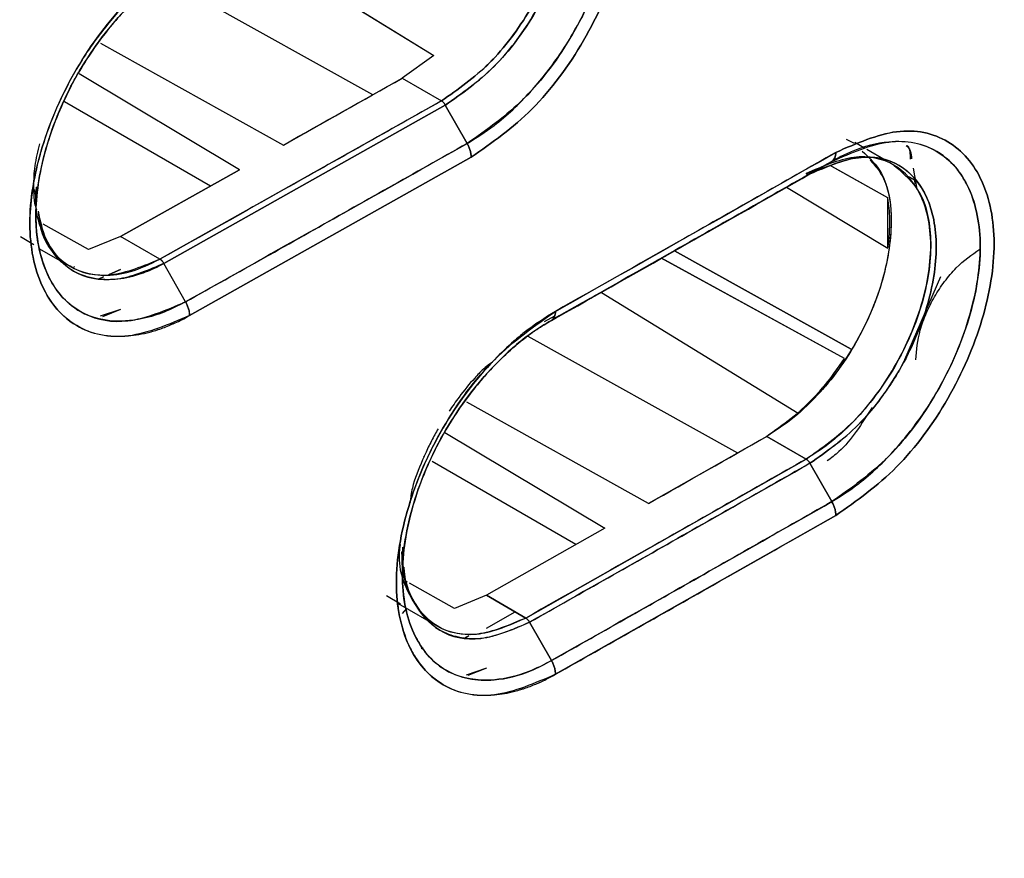
# Model space of a CAD drawing. Units: millimetres. Extents: x -2656 to -2091, y -5760 to -5361.
# Drawn here: x -2541 to -2540, y -5438 to -5437 of the extents above; entities that cross this region are included whole.
import ezdxf

# ---------------------------------------------------------------- set-up
doc = ezdxf.new("R2010")
doc.units = ezdxf.units.MM

msp = doc.modelspace()

# ---------------------------------------------------------------- linework, layer by layer
at = {"color": 7, "linetype": 'Continuous', "lineweight": 25}
for p, q in [((-2540.91928, -5437.01903), (-2540.67274, -5437.17026)), ((-2540.91924, -5437.01916), (-2540.67271, -5437.17038)), ((-2540.7507, -5437.22034), (-2541.0184, -5437.0712)), ((-2541.09698, -5437.15461), (-2540.86431, -5437.28432)), ((-2540.67274, -5437.17026), (-2540.71328, -5437.19927)), ((-2540.67271, -5437.17038), (-2540.71328, -5437.19927)), ((-2540.92022, -5437.31575), (-2541.12442, -5437.19367)), ((-2540.86431, -5437.28432), (-2540.71328, -5437.19927)), ((-2540.71328, -5437.19927), (-2540.66319, -5437.2282)), ((-2540.71328, -5437.19927), (-2540.66319, -5437.2282)), ((-2541.14308, -5437.22907), (-2540.95709, -5437.33644)), ((-2540.66319, -5437.2282), (-2541.02144, -5437.42959)), ((-2540.65827, -5437.23352), (-2541.01655, -5437.43493)), ((-2541.01655, -5437.43493), (-2540.65827, -5437.23352)), ((-2540.63051, -5437.28241), (-2540.65827, -5437.23352)), ((-2540.65827, -5437.23352), (-2540.63051, -5437.28241)), ((-2540.14819, -5437.27692), (-2540.13774, -5437.28203)), ((-2540.12458, -5437.2885), (-2540.13725, -5437.28118)), ((-2540.09855, -5437.30352), (-2540.12189, -5437.29005)), ((-2540.62542, -5437.29988), (-2540.98376, -5437.50132)), ((-2540.98376, -5437.50132), (-2540.62542, -5437.29988)), ((-2540.19913, -5437.32071), (-2540.14758, -5437.3032)), ((-2540.19418, -5437.32121), (-2540.16631, -5437.30512)), ((-2540.16631, -5437.30512), (-2540.19418, -5437.32121)), ((-2540.17211, -5437.30847), (-2540.17216, -5437.30844)), ((-2540.17211, -5437.30847), (-2540.17216, -5437.30844)), ((-2540.09489, -5437.35174), (-2540.16865, -5437.31041)), ((-2540.16862, -5437.31042), (-2540.16865, -5437.31041)), ((-2540.0949, -5437.35174), (-2540.16619, -5437.31179)), ((-2540.08627, -5437.31061), (-2540.08683, -5437.31029)), ((-2540.06278, -5437.31373), (-2540.05818, -5437.3406)), ((-2540.92022, -5437.31575), (-2541.07154, -5437.40066)), ((-2541.07153, -5437.40066), (-2540.92022, -5437.31575)), ((-2540.19417, -5437.32123), (-2540.1943, -5437.32128)), ((-2540.06826, -5437.32471), (-2540.05831, -5437.33048)), ((-2540.05831, -5437.33048), (-2540.06826, -5437.32471)), ((-2541.17895, -5437.33807), (-2541.17931, -5437.36295)), ((-2540.22422, -5437.338), (-2540.09488, -5437.4157)), ((-2540.22398, -5437.33813), (-2540.09488, -5437.4157)), ((-2540.05997, -5437.33417), (-2540.061, -5437.32892)), ((-2541.1812, -5437.34112), (-2541.17918, -5437.35383)), ((-2540.09488, -5437.4157), (-2540.09489, -5437.35174)), ((-2541.17942, -5437.37066), (-2541.17943, -5437.37075)), ((-2541.11226, -5437.41733), (-2541.17024, -5437.38497)), ((-2541.11227, -5437.41735), (-2541.17023, -5437.385)), ((-2541.19896, -5437.40081), (-2541.18181, -5437.41078)), ((-2541.07154, -5437.40065), (-2541.11227, -5437.41735)), ((-2541.07154, -5437.40066), (-2541.11226, -5437.41733)), ((-2541.02144, -5437.42959), (-2541.07154, -5437.40065)), ((-2541.17475, -5437.41629), (-2541.13095, -5437.44157)), ((-2541.11229, -5437.41736), (-2541.11226, -5437.41733)), ((-2541.11226, -5437.41733), (-2541.11229, -5437.41736)), ((-2540.38343, -5437.42832), (-2540.38346, -5437.42831)), ((-2540.15001, -5437.55602), (-2540.38346, -5437.42831)), ((-2540.36698, -5437.41898), (-2540.36694, -5437.41899)), ((-2540.36694, -5437.41899), (-2540.36698, -5437.41898)), ((-2540.14174, -5437.5441), (-2540.3667, -5437.41913)), ((-2540.36669, -5437.41913), (-2540.14174, -5437.5441)), ((-2541.13021, -5437.43871), (-2541.13105, -5437.43971)), ((-2540.98887, -5437.48386), (-2541.01655, -5437.43493)), ((-2540.15004, -5437.55601), (-2540.38316, -5437.42847)), ((-2541.09343, -5437.4522), (-2541.09872, -5437.45451)), ((-2541.09871, -5437.45451), (-2541.09342, -5437.45221)), ((-2541.07153, -5437.44267), (-2541.0863, -5437.4491)), ((-2541.08629, -5437.4491), (-2541.07153, -5437.44267)), ((-2540.02796, -5437.45223), (-2540.07404, -5437.55782)), ((-2540.45931, -5437.47209), (-2540.20938, -5437.62539)), ((-2540.45931, -5437.47209), (-2540.20938, -5437.62539)), ((-2541.07153, -5437.49344), (-2541.0974, -5437.50206)), ((-2541.07153, -5437.49344), (-2541.09454, -5437.50275)), ((-2540.51911, -5437.50205), (-2540.53226, -5437.5095)), ((-2540.53526, -5437.51436), (-2540.52322, -5437.50741)), ((-2540.55318, -5437.52754), (-2540.28641, -5437.67616)), ((-2540.39954, -5437.7404), (-2540.63091, -5437.61141)), ((-2540.65907, -5437.6503), (-2540.4554, -5437.77206)), ((-2540.24923, -5437.65505), (-2540.39954, -5437.7404)), ((-2540.24923, -5437.65505), (-2540.19913, -5437.68398)), ((-2540.19913, -5437.68398), (-2540.24923, -5437.65505)), ((-2540.49203, -5437.79278), (-2540.67519, -5437.68705)), ((-2540.55593, -5437.88621), (-2540.19913, -5437.68398)), ((-2540.16631, -5437.7381), (-2540.19418, -5437.68929)), ((-2540.19418, -5437.68929), (-2540.16631, -5437.7381)), ((-2540.16119, -5437.75556), (-2540.51806, -5437.95783)), ((-2540.4554, -5437.77206), (-2540.60603, -5437.85728)), ((-2540.4554, -5437.77206), (-2540.60603, -5437.85728)), ((-2540.71263, -5437.79582), (-2540.71298, -5437.82854)), ((-2540.70654, -5437.84045), (-2540.7073, -5437.84003)), ((-2540.64644, -5437.87399), (-2540.70406, -5437.84183)), ((-2540.73306, -5437.85769), (-2540.71524, -5437.86805)), ((-2540.60603, -5437.85728), (-2540.64647, -5437.87414)), ((-2540.60603, -5437.85728), (-2540.64644, -5437.87399)), ((-2540.60603, -5437.85728), (-2540.55593, -5437.88621)), ((-2540.55593, -5437.88621), (-2540.60603, -5437.85728)), ((-2540.7184, -5437.86761), (-2540.66524, -5437.8983)), ((-2540.71276, -5437.88057), (-2540.70729, -5437.87402)), ((-2540.60602, -5437.89918), (-2540.56938, -5437.87844)), ((-2540.55101, -5437.89153), (-2540.5232, -5437.94039)), ((-2540.5232, -5437.94039), (-2540.55101, -5437.89153)), ((-2540.62837, -5437.90901), (-2540.63268, -5437.9109)), ((-2540.63267, -5437.9109), (-2540.62836, -5437.90901)), ((-2540.68639, -5437.92452), (-2540.68889, -5437.92496)), ((-2540.68889, -5437.92496), (-2540.68638, -5437.92452)), ((-2540.60602, -5437.95018), (-2540.6319, -5437.9589)), ((-2540.60602, -5437.95018), (-2540.62942, -5437.95952))]:
    msp.add_line(p, q, dxfattribs=at)
for centre, radius, start, end in [((-2615.26497, -5304.99831), 151.77301, 299.3543889, 299.4198242), ((-2614.88604, -5305.87195), 151.18029, 299.4665734, 299.6220464), ((-2614.81009, -5306.52125), 150.84891, 299.5563074, 299.6219613)]:
    msp.add_arc(centre, radius, start, end, dxfattribs=at)
for points, knots in [([(-2550.48054, -5447.11056), (-2550.22976, -5446.99208), (-2549.59013, -5446.68986), (-2548.57254, -5446.19622), (-2547.42657, -5445.63061), (-2546.29074, -5445.05802), (-2545.16469, -5444.47887), (-2544.04867, -5443.89312), (-2542.94276, -5443.30085), (-2541.84709, -5442.70212), (-2540.76178, -5442.09698), (-2539.68695, -5441.4855), (-2538.6227, -5440.86774), (-2537.56916, -5440.24376), (-2536.52643, -5439.61361), (-2535.49462, -5438.97738), (-2534.47385, -5438.33511), (-2533.46419, -5437.68688), (-2532.46588, -5437.0327), (-2531.47857, -5436.37285), (-2530.50398, -5435.70663), (-2529.83019, -5435.24031), (-2529.48471, -5434.9945), (-2529.4565, -5434.97443)], [0, 0, 0, 0, 0.0326484, 0.0832738, 0.1339057, 0.184544, 0.2351883, 0.2858386, 0.3364946, 0.3871563, 0.4378233, 0.4884957, 0.5391733, 0.5898559, 0.6405436, 0.6912361, 0.7419334, 0.7926355, 0.8433423, 0.8940538, 0.9447699, 0.9954906, 1, 1, 1, 1]), ([(-2535.29305, -5435.89776), (-2535.74303, -5436.21285), (-2536.64271, -5436.84284), (-2538.01856, -5437.7255), (-2539.41211, -5438.56178), (-2540.82495, -5439.3456), (-2542.25437, -5440.08239), (-2543.22102, -5440.52981), (-2543.7045, -5440.75359)], [0, 0, 0, 0, 0.1667361, 0.3333679, 0.499996, 0.6666236, 0.8332581, 1, 1, 1, 1]), ([(-2536.61226, -5436.67305), (-2537.08409, -5436.98292), (-2538.02729, -5437.60235), (-2539.46916, -5438.46287), (-2540.92811, -5439.27696), (-2541.91669, -5439.77271), (-2542.41123, -5440.02071)], [0, 0, 0, 0, 0.2501232, 0.500002, 0.7498765, 1, 1, 1, 1]), ([(-2542.33013, -5439.81535), (-2541.87605, -5439.57477), (-2540.9679, -5439.09362), (-2539.60449, -5438.32271), (-2538.24109, -5437.51946), (-2537.33293, -5436.95209), (-2536.87885, -5436.6684)], [0, 0, 0, 0, 0.2499991, 0.5, 0.7499991, 1, 1, 1, 1]), ([(-2540.62542, -5437.29988), (-2540.59887, -5437.28136), (-2540.54591, -5437.24442), (-2540.47843, -5437.153), (-2540.4342, -5437.05131), (-2540.41773, -5436.95143), (-2540.43426, -5436.87029), (-2540.47856, -5436.81888), (-2540.54597, -5436.80378), (-2540.59888, -5436.82658), (-2540.62542, -5436.83802)], [0, 0, 0, 0, 0.1254944, 0.2502982, 0.3753308, 0.5002762, 0.6250845, 0.7499103, 0.8745758, 1, 1, 1, 1]), ([(-2540.62542, -5436.83802), (-2540.59888, -5436.82658), (-2540.54597, -5436.80378), (-2540.47856, -5436.81888), (-2540.43426, -5436.87029), (-2540.41772, -5436.95143), (-2540.4342, -5437.05131), (-2540.47843, -5437.15301), (-2540.54591, -5437.24443), (-2540.59887, -5437.28136), (-2540.62542, -5437.29988)], [0, 0, 0, 0, 0.1254195, 0.2500853, 0.374912, 0.499724, 0.6246734, 0.7497069, 0.8745104, 1, 1, 1, 1]), ([(-2540.63051, -5436.84942), (-2540.60566, -5436.83872), (-2540.55604, -5436.81736), (-2540.49278, -5436.83144), (-2540.45119, -5436.87965), (-2540.4357, -5436.95576), (-2540.45114, -5437.04942), (-2540.49266, -5437.14479), (-2540.55597, -5437.23047), (-2540.60564, -5437.26507), (-2540.63051, -5437.28241)], [0, 0, 0, 0, 0.1252705, 0.2500422, 0.374892, 0.4997085, 0.62468, 0.7497488, 0.8746305, 1, 1, 1, 1]), ([(-2540.63051, -5437.28241), (-2540.61898, -5437.2752), (-2540.59125, -5437.2579), (-2540.55773, -5437.22604), (-2540.52423, -5437.18664), (-2540.48765, -5437.13325), (-2540.45771, -5437.06456), (-2540.44328, -5437.00196), (-2540.43846, -5436.94228), (-2540.44795, -5436.89588), (-2540.4699, -5436.8578), (-2540.50011, -5436.82962), (-2540.54904, -5436.82054), (-2540.59728, -5436.83213), (-2540.62215, -5436.84507), (-2540.63051, -5436.84942)], [0, 0, 0, 0, 0.0582619, 0.1399852, 0.1758291, 0.2503006, 0.3727033, 0.4429257, 0.5006149, 0.6250691, 0.6692618, 0.750095, 0.874456, 0.9577799, 1, 1, 1, 1]), ([(-2540.66319, -5437.2282), (-2540.6423, -5437.21361), (-2540.60067, -5437.18454), (-2540.5478, -5437.11377), (-2540.51867, -5437.04772), (-2540.50605, -5436.99527), (-2540.50251, -5436.95644), (-2540.506, -5436.92154), (-2540.51862, -5436.88319), (-2540.54788, -5436.85017), (-2540.59028, -5436.83968), (-2540.61936, -5436.84831), (-2540.62822, -5436.85094)], [0, 0, 0, 0, 0.1347599, 0.2685999, 0.3990359, 0.4674652, 0.5376073, 0.6082341, 0.6768858, 0.807193, 0.9412193, 1, 1, 1, 1]), ([(-2540.65827, -5436.86545), (-2540.63711, -5436.85637), (-2540.59493, -5436.83827), (-2540.55563, -5436.84724), (-2540.52709, -5436.8661), (-2540.51027, -5436.88799), (-2540.50004, -5436.92024), (-2540.49709, -5436.94252), (-2540.49667, -5436.95457), (-2540.49667, -5436.96093), (-2540.49679, -5436.96764), (-2540.49831, -5436.99219), (-2540.50718, -5437.03617), (-2540.52513, -5437.08088), (-2540.53866, -5437.10622), (-2540.54238, -5437.11273), (-2540.54339, -5437.11448), (-2540.5437, -5437.115), (-2540.5586, -5437.14042), (-2540.59488, -5437.18937), (-2540.6371, -5437.21878), (-2540.65827, -5437.23352)], [0, 0, 0, 0, 0.1251161, 0.2494485, 0.2712546, 0.3745695, 0.4373732, 0.477257, 0.5000475, 0.5013186, 0.5103726, 0.534676, 0.6250831, 0.717367, 0.7411929, 0.7475073, 0.7492653, 0.7497945, 0.7500906, 0.8746903, 1, 1, 1, 1]), ([(-2540.65826, -5437.23352), (-2540.63702, -5437.2187), (-2540.59612, -5437.19014), (-2540.55044, -5437.12976), (-2540.5236, -5437.07785), (-2540.50325, -5437.02246), (-2540.49223, -5436.95643), (-2540.50551, -5436.89129), (-2540.54083, -5436.85034), (-2540.5949, -5436.83833), (-2540.6371, -5436.8564), (-2540.65826, -5436.86547)], [0, 0, 0, 0, 0.12581254, 0.24234157, 0.31489817, 0.37431543, 0.50031865, 0.62529021, 0.75022743, 0.87472293, 1, 1, 1, 1]), ([(-2540.56378, -5436.85212), (-2540.55917, -5436.85278), (-2540.53681, -5436.85601), (-2540.51264, -5436.89195), (-2540.49936, -5436.95439), (-2540.51208, -5437.03334), (-2540.54741, -5437.11302), (-2540.60056, -5437.18476), (-2540.64226, -5437.21367), (-2540.66319, -5437.22818)], [0, 0, 0, 0, 0.0414591, 0.2013812, 0.3613257, 0.5209867, 0.6805207, 0.8397178, 1, 1, 1, 1]), ([(-2540.98376, -5437.50132), (-2541.0104, -5437.51269), (-2541.0635, -5437.53536), (-2541.13135, -5437.52022), (-2541.17595, -5437.46864), (-2541.1926, -5437.3874), (-2541.17603, -5437.28756), (-2541.1315, -5437.18597), (-2541.06357, -5437.09483), (-2541.01042, -5437.05796), (-2540.98377, -5437.03947)], [0, 0, 0, 0, 0.1254481, 0.2500827, 0.3748768, 0.499706, 0.6246785, 0.7496871, 0.8744707, 1, 1, 1, 1]), ([(-2540.98377, -5437.03947), (-2540.99715, -5437.04776), (-2541.01219, -5437.05707), (-2541.03824, -5437.07811), (-2541.06368, -5437.10154), (-2541.0917, -5437.13421), (-2541.1104, -5437.16036), (-2541.11981, -5437.17484), (-2541.12448, -5437.18245), (-2541.1268, -5437.18635), (-2541.12738, -5437.18734), (-2541.12753, -5437.18759), (-2541.12757, -5437.18765), (-2541.12758, -5437.18767), (-2541.12758, -5437.18768), (-2541.12759, -5437.18768), (-2541.12761, -5437.18772), (-2541.12769, -5437.18786), (-2541.12799, -5437.18837), (-2541.14654, -5437.22009), (-2541.16402, -5437.26041), (-2541.18247, -5437.32654), (-2541.19168, -5437.3921), (-2541.17942, -5437.45136), (-2541.1558, -5437.49205), (-2541.12338, -5437.5222), (-2541.07783, -5437.53085), (-2541.04126, -5437.52437), (-2541.02868, -5437.52074), (-2541.02505, -5437.51958), (-2541.0188, -5437.51752), (-2541.01206, -5437.51498), (-2541.00549, -5437.51213), (-2541.00409, -5437.51153), (-2541.00384, -5437.51142), (-2541.00373, -5437.51137), (-2541.0037, -5437.51136), (-2541.0037, -5437.51136), (-2541.0037, -5437.51136), (-2541.0037, -5437.51136), (-2541.00371, -5437.51137), (-2541.00374, -5437.51139), (-2541.00382, -5437.51142), (-2541.0039, -5437.51146), (-2541.00396, -5437.51149), (-2541.00397, -5437.5115), (-2541.00397, -5437.5115), (-2541.00397, -5437.5115), (-2541.00396, -5437.5115), (-2541.00394, -5437.51149), (-2541.00386, -5437.51145), (-2541.00323, -5437.5112), (-2540.99984, -5437.50961), (-2540.99322, -5437.50649), (-2540.98712, -5437.50315), (-2540.98376, -5437.50132)], [0, 0, 0, 0, 0.0629494, 0.0707646, 0.1256826, 0.1882032, 0.2194413, 0.2350577, 0.2467336, 0.2496712, 0.2504152, 0.2506059, 0.250656, 0.2506697, 0.2506738, 0.2506759, 0.2506918, 0.2508277, 0.2512151, 0.2526968, 0.3752395, 0.3971895, 0.5000688, 0.6244149, 0.6691609, 0.7492657, 0.873418, 0.9186342, 0.9308394, 0.9343461, 0.9361262, 0.9609443, 0.966537, 0.967225, 0.9676288, 0.9677242, 0.9677452, 0.9677477, 0.9677492, 0.9677504, 0.9677556, 0.9677975, 0.9679157, 0.9681237, 0.9681682, 0.9681731, 0.9681756, 0.9681764, 0.9681791, 0.9681917, 0.9682892, 0.968558, 0.9712233, 0.9842033, 1, 1, 1, 1]), ([(-2540.98888, -5437.05087), (-2540.98962, -5437.05129), (-2540.99701, -5437.05545), (-2541.0234, -5437.07222), (-2541.06218, -5437.10613), (-2541.10553, -5437.15878), (-2541.14222, -5437.21963), (-2541.17145, -5437.29548), (-2541.18169, -5437.36315), (-2541.17691, -5437.41518), (-2541.166, -5437.44926), (-2541.14674, -5437.47959), (-2541.11491, -5437.50434), (-2541.06096, -5437.5145), (-2541.01403, -5437.49455), (-2540.98887, -5437.48386)], [0, 0, 0, 0, 0.0037554, 0.0371889, 0.1330043, 0.2029421, 0.2873793, 0.3866687, 0.500355, 0.5600207, 0.628882, 0.6852346, 0.7649276, 0.8739621, 1, 1, 1, 1]), ([(-2540.98886, -5437.48385), (-2540.98888, -5437.48386), (-2540.98914, -5437.48401), (-2540.99005, -5437.4845), (-2540.99339, -5437.4863), (-2541.00576, -5437.4927), (-2541.03292, -5437.50407), (-2541.07724, -5437.51181), (-2541.129, -5437.49983), (-2541.16224, -5437.46097), (-2541.17557, -5437.41909), (-2541.17899, -5437.39293), (-2541.18036, -5437.35147), (-2541.17169, -5437.29874), (-2541.15037, -5437.24129), (-2541.1353, -5437.21022), (-2541.11003, -5437.16511), (-2541.0781, -5437.12331), (-2541.04293, -5437.08977), (-2541.02872, -5437.07791), (-2541.01795, -5437.06966), (-2541.00549, -5437.06082), (-2540.99512, -5437.05463), (-2540.98886, -5437.0509)], [0, 0, 0, 0, 0.0001323, 0.0012892, 0.0045859, 0.0169664, 0.0635749, 0.1419034, 0.2501645, 0.374607, 0.4372059, 0.4776163, 0.4997541, 0.6243689, 0.6870782, 0.7272641, 0.7496886, 0.8741543, 0.913462, 0.9369805, 0.9476622, 0.9684618, 1, 1, 1, 1]), ([(-2540.66319, -5437.2282), (-2540.72999, -5437.26584), (-2540.84928, -5437.33304), (-2540.96884, -5437.40009), (-2541.02144, -5437.42959)], [0, 0, 0, 0, 0.56, 1, 1, 1, 1]), ([(-2540.66319, -5437.22818), (-2540.66273, -5437.22848), (-2540.66182, -5437.22908), (-2540.6605, -5437.23036), (-2540.65928, -5437.23184), (-2540.6586, -5437.23296), (-2540.65826, -5437.23352)], [0, 0, 0, 0, 0.2475953, 0.5000459, 0.7524726, 1, 1, 1, 1]), ([(-2540.65827, -5437.23352), (-2540.6586, -5437.23297), (-2540.65928, -5437.23185), (-2540.66051, -5437.23037), (-2540.66182, -5437.2291), (-2540.66274, -5437.2285), (-2540.66319, -5437.2282)], [0, 0, 0, 0, 0.2475749, 0.5, 0.7524251, 1, 1, 1, 1]), ([(-2540.16119, -5437.2937), (-2540.13476, -5437.2822), (-2540.08206, -5437.25926), (-2540.01492, -5437.27419), (-2539.9708, -5437.32551), (-2539.95433, -5437.40661), (-2539.97073, -5437.50654), (-2540.01479, -5437.60834), (-2540.082, -5437.69992), (-2540.13474, -5437.73698), (-2540.16119, -5437.75556)], [0, 0, 0, 0, 0.1254201, 0.2500865, 0.374912, 0.4997261, 0.6246796, 0.7497119, 0.8745111, 1, 1, 1, 1]), ([(-2540.16119, -5437.75556), (-2540.13474, -5437.73698), (-2540.082, -5437.69992), (-2540.01479, -5437.60834), (-2539.97073, -5437.50654), (-2539.95433, -5437.40661), (-2539.97079, -5437.32551), (-2540.01492, -5437.2742), (-2540.08206, -5437.25926), (-2540.13476, -5437.2822), (-2540.16119, -5437.2937)], [0, 0, 0, 0, 0.1254939, 0.2502935, 0.3753249, 0.5002746, 0.6250849, 0.7499096, 0.8745754, 1, 1, 1, 1]), ([(-2540.16631, -5437.30512), (-2540.14155, -5437.29435), (-2540.09214, -5437.27287), (-2540.02916, -5437.28681), (-2539.98774, -5437.33491), (-2539.97232, -5437.41099), (-2539.98769, -5437.50467), (-2540.02903, -5437.60015), (-2540.09208, -5437.68597), (-2540.14153, -5437.7207), (-2540.16631, -5437.7381)], [0, 0, 0, 0, 0.1252769, 0.2500523, 0.3748969, 0.4997095, 0.6246807, 0.7497452, 0.8746221, 1, 1, 1, 1]), ([(-2541.17826, -5437.36673), (-2541.17916, -5437.36396), (-2541.18145, -5437.35691), (-2541.18168, -5437.3468), (-2541.18189, -5437.33976), (-2541.1819, -5437.33762), (-2541.18192, -5437.32858), (-2541.18128, -5437.31089), (-2541.1766, -5437.29214), (-2541.17424, -5437.28266)], [0, 0, 0, 0, 0.1228369, 0.3125335, 0.3651718, 0.3809483, 0.3896984, 0.6913892, 1, 1, 1, 1]), ([(-2540.98887, -5437.48386), (-2540.9219, -5437.4463), (-2540.80232, -5437.37923), (-2540.68301, -5437.31199), (-2540.63051, -5437.28241)], [0, 0, 0, 0, 0.56, 1, 1, 1, 1]), ([(-2540.63051, -5437.28241), (-2540.69733, -5437.32006), (-2540.81665, -5437.38729), (-2540.93625, -5437.45435), (-2540.98887, -5437.48386)], [0, 0, 0, 0, 0.5600032, 1, 1, 1, 1]), ([(-2540.63051, -5437.28241), (-2540.62976, -5437.28384), (-2540.62823, -5437.28674), (-2540.62664, -5437.29128), (-2540.6256, -5437.29576), (-2540.62548, -5437.29851), (-2540.62542, -5437.29988)], [0, 0, 0, 0, 0.2475751, 0.5000003, 0.7524253, 1, 1, 1, 1]), ([(-2540.62542, -5437.29988), (-2540.62548, -5437.29851), (-2540.6256, -5437.29576), (-2540.62664, -5437.29128), (-2540.62824, -5437.28674), (-2540.62976, -5437.28384), (-2540.63051, -5437.28241)], [0, 0, 0, 0, 0.2475749, 0.5000001, 0.7524252, 1, 1, 1, 1]), ([(-2540.16631, -5437.7381), (-2540.1548, -5437.73086), (-2540.12693, -5437.71332), (-2540.09324, -5437.68097), (-2540.05998, -5437.64137), (-2540.02384, -5437.58812), (-2539.99421, -5437.51976), (-2539.97987, -5437.45715), (-2539.97508, -5437.39749), (-2539.98453, -5437.35108), (-2540.0064, -5437.31307), (-2540.0365, -5437.28504), (-2540.08523, -5437.2758), (-2540.13027, -5437.28743), (-2540.15495, -5437.2988), (-2540.16321, -5437.30339), (-2540.16631, -5437.30512)], [0, 0, 0, 0, 0.0583668, 0.1412769, 0.1775258, 0.2503514, 0.3727795, 0.443059, 0.500602, 0.6250556, 0.6695345, 0.7500795, 0.8744384, 0.9581002, 0.9842949, 1, 1, 1, 1]), ([(-2540.07174, -5437.28488), (-2540.06972, -5437.2869), (-2540.06567, -5437.29092), (-2540.06506, -5437.29839), (-2540.06476, -5437.30213)], [0, 0, 0, 0, 0.5003614, 1, 1, 1, 1]), ([(-2540.06617, -5437.30247), (-2540.06633, -5437.29593), (-2540.06649, -5437.28907), (-2540.06973, -5437.28542), (-2540.06987, -5437.28525)], [0, 0, 0, 0, 0.953969, 1, 1, 1, 1]), ([(-2540.16119, -5437.2937), (-2540.22773, -5437.33151), (-2540.34656, -5437.39901), (-2540.46567, -5437.46636), (-2540.51808, -5437.49599)], [0, 0, 0, 0, 0.56, 1, 1, 1, 1]), ([(-2540.12784, -5437.29207), (-2540.11869, -5437.30056), (-2540.09691, -5437.32076), (-2540.08697, -5437.38125), (-2540.09931, -5437.45908), (-2540.13411, -5437.53932), (-2540.18697, -5437.61119), (-2540.22843, -5437.6404), (-2540.24923, -5437.65505)], [0, 0, 0, 0, 0.1265248, 0.3010624, 0.4756849, 0.6502957, 0.824604, 1, 1, 1, 1]), ([(-2540.19913, -5437.68398), (-2540.17842, -5437.66939), (-2540.13698, -5437.64019), (-2540.08484, -5437.56988), (-2540.05584, -5437.50428), (-2540.04292, -5437.4516), (-2540.0392, -5437.41138), (-2540.04301, -5437.37548), (-2540.05598, -5437.33768), (-2540.08494, -5437.30517), (-2540.13701, -5437.29384), (-2540.17843, -5437.31174), (-2540.19913, -5437.32069)], [0, 0, 0, 0, 0.1248354, 0.2497408, 0.3675276, 0.4321796, 0.5002988, 0.5685207, 0.6331362, 0.7503495, 0.8751805, 1, 1, 1, 1]), ([(-2540.19418, -5437.32121), (-2540.17314, -5437.31208), (-2540.13119, -5437.29387), (-2540.09201, -5437.30274), (-2540.06365, -5437.32152), (-2540.04145, -5437.35039), (-2540.02908, -5437.41129), (-2540.04204, -5437.49063), (-2540.0656, -5437.54537), (-2540.08068, -5437.57123), (-2540.08175, -5437.57305), (-2540.08567, -5437.57961), (-2540.10114, -5437.6038), (-2540.13645, -5437.64883), (-2540.17308, -5437.6745), (-2540.19418, -5437.68929)], [0, 0, 0, 0, 0.1252479, 0.2496501, 0.2721989, 0.3746587, 0.4994134, 0.6243317, 0.7492925, 0.7495995, 0.7519195, 0.7582776, 0.7821812, 0.8745437, 1, 1, 1, 1]), ([(-2540.19417, -5437.68928), (-2540.1731, -5437.67444), (-2540.13106, -5437.64483), (-2540.0772, -5437.57202), (-2540.04207, -5437.49078), (-2540.02908, -5437.41127), (-2540.04222, -5437.34647), (-2540.07743, -5437.30577), (-2540.13116, -5437.29394), (-2540.17312, -5437.31211), (-2540.19417, -5437.32123)], [0, 0, 0, 0, 0.12555823, 0.2504367, 0.3755032, 0.50052781, 0.62538843, 0.75014481, 0.87465097, 1, 1, 1, 1]), ([(-2540.16631, -5437.30512), (-2540.16555, -5437.30457), (-2540.16402, -5437.30348), (-2540.16242, -5437.30083), (-2540.16138, -5437.29759), (-2540.16125, -5437.29499), (-2540.16119, -5437.2937)], [0, 0, 0, 0, 0.2475748, 0.5, 0.7524251, 1, 1, 1, 1]), ([(-2540.16119, -5437.2937), (-2540.16125, -5437.29499), (-2540.16138, -5437.29759), (-2540.16242, -5437.30083), (-2540.16402, -5437.30348), (-2540.16555, -5437.30457), (-2540.16631, -5437.30512)], [0, 0, 0, 0, 0.2475747, 0.4999998, 0.752425, 1, 1, 1, 1]), ([(-2540.16631, -5437.30512), (-2540.23286, -5437.34292), (-2540.3517, -5437.41043), (-2540.47081, -5437.47778), (-2540.52322, -5437.50741)], [0, 0, 0, 0, 0.56, 1, 1, 1, 1]), ([(-2540.52322, -5437.50741), (-2540.45652, -5437.46969), (-2540.33742, -5437.40234), (-2540.21859, -5437.33482), (-2540.16631, -5437.30512)], [0, 0, 0, 0, 0.560015, 1, 1, 1, 1]), ([(-2540.1177, -5437.30333), (-2540.11136, -5437.31054), (-2540.0948, -5437.3294), (-2540.08798, -5437.38185), (-2540.09767, -5437.45166), (-2540.12298, -5437.51547), (-2540.1535, -5437.56518), (-2540.18189, -5437.60065), (-2540.21429, -5437.63247), (-2540.23745, -5437.64744), (-2540.24923, -5437.65505)], [0, 0, 0, 0, 0.1005934, 0.2629996, 0.4255996, 0.6024164, 0.6963038, 0.7939108, 0.8951996, 1, 1, 1, 1]), ([(-2540.08713, -5437.31041), (-2540.07465, -5437.32092), (-2540.04887, -5437.34264), (-2540.03858, -5437.39688), (-2540.04223, -5437.44772), (-2540.05159, -5437.48895), (-2540.06729, -5437.53099), (-2540.0892, -5437.57296), (-2540.11537, -5437.61058), (-2540.13561, -5437.63317), (-2540.14646, -5437.64376), (-2540.15345, -5437.65047), (-2540.1707, -5437.66588), (-2540.18772, -5437.6767), (-2540.19913, -5437.68396)], [0, 0, 0, 0, 0.1574039, 0.3252628, 0.4135801, 0.5002825, 0.5864175, 0.6768256, 0.7706107, 0.8487971, 0.8563094, 0.863219, 0.9082639, 1, 1, 1, 1]), ([(-2540.52184, -5437.50695), (-2540.46489, -5437.47474), (-2540.35554, -5437.4129), (-2540.24645, -5437.35091), (-2540.19418, -5437.32121)], [0, 0, 0, 0, 0.5208701, 1, 1, 1, 1]), ([(-2540.19418, -5437.32121), (-2540.26071, -5437.35901), (-2540.36981, -5437.42099), (-2540.47917, -5437.48283), (-2540.52184, -5437.50696)], [0, 0, 0, 0, 0.6097989, 1, 1, 1, 1]), ([(-2540.19913, -5437.32069), (-2540.19868, -5437.32093), (-2540.19776, -5437.32141), (-2540.19644, -5437.3217), (-2540.1952, -5437.32168), (-2540.19452, -5437.32137), (-2540.19418, -5437.32121)], [0, 0, 0, 0, 0.2475749, 0.5, 0.7524251, 1, 1, 1, 1]), ([(-2540.19454, -5437.32137), (-2540.19476, -5437.32147), (-2540.19533, -5437.32172), (-2540.19643, -5437.32172), (-2540.19776, -5437.32143), (-2540.19868, -5437.32095), (-2540.19913, -5437.32071)], [0, 0, 0, 0, 0.176614, 0.4528296, 0.7290714, 1, 1, 1, 1]), ([(-2541.17846, -5437.33764), (-2541.17864, -5437.3387), (-2541.18317, -5437.36561), (-2541.16831, -5437.40736), (-2541.13509, -5437.45023), (-2541.08898, -5437.45847), (-2541.0513, -5437.45064), (-2541.03109, -5437.44249), (-2541.02078, -5437.43722), (-2541.01778, -5437.4356), (-2541.01686, -5437.4351), (-2541.01655, -5437.43493)], [0, 0, 0, 0, 0.0100932, 0.2572591, 0.5045366, 0.751697, 0.8759464, 0.9649084, 0.9892783, 0.9963688, 1, 1, 1, 1]), ([(-2540.09488, -5437.4157), (-2540.09357, -5437.40299), (-2540.09122, -5437.38028), (-2540.09376, -5437.36047), (-2540.09489, -5437.35174)], [0, 0, 0, 0, 0.5597951, 1, 1, 1, 1]), ([(-2541.17638, -5437.37141), (-2541.17561, -5437.37771), (-2541.17229, -5437.4048), (-2541.15162, -5437.42987), (-2541.12206, -5437.44699), (-2541.09286, -5437.45146), (-2541.05883, -5437.44733), (-2541.03413, -5437.43561), (-2541.02144, -5437.42959)], [0, 0, 0, 0, 0.08240067, 0.35389427, 0.50277508, 0.66015537, 0.82542637, 1, 1, 1, 1]), ([(-2541.01655, -5437.43493), (-2541.03563, -5437.44324), (-2541.06592, -5437.45643), (-2541.10424, -5437.45584), (-2541.13934, -5437.44408), (-2541.16633, -5437.41448), (-2541.17353, -5437.38109), (-2541.17621, -5437.3687)], [0, 0, 0, 0, 0.2499307, 0.3968354, 0.5575297, 0.835705, 1, 1, 1, 1]), ([(-2541.02144, -5437.42959), (-2541.04293, -5437.43858), (-2541.08554, -5437.45641), (-2541.1374, -5437.44304), (-2541.16566, -5437.41554), (-2541.17154, -5437.39152), (-2541.1727, -5437.3868)], [0, 0, 0, 0, 0.3181367, 0.6307163, 0.9274894, 1, 1, 1, 1]), ([(-2540.05946, -5437.55785), (-2540.05837, -5437.54539), (-2540.05668, -5437.52616), (-2540.04654, -5437.49839), (-2540.03602, -5437.47736), (-2540.02306, -5437.45772), (-2540.00408, -5437.43505), (-2539.98826, -5437.42397), (-2539.97802, -5437.4168)], [0, 0, 0, 0, 0.2394431, 0.3696472, 0.4999999, 0.6302041, 0.7605569, 1, 1, 1, 1]), ([(-2541.01655, -5437.43493), (-2541.01688, -5437.43437), (-2541.01756, -5437.43325), (-2541.01878, -5437.43177), (-2541.02009, -5437.4305), (-2541.02099, -5437.42989), (-2541.02144, -5437.42959)], [0, 0, 0, 0, 0.2475751, 0.5000003, 0.7524254, 1, 1, 1, 1]), ([(-2541.02144, -5437.42959), (-2541.02099, -5437.42989), (-2541.02009, -5437.4305), (-2541.01878, -5437.43177), (-2541.01756, -5437.43325), (-2541.01688, -5437.43437), (-2541.01655, -5437.43493)], [0, 0, 0, 0, 0.2475738, 0.4999971, 0.7524219, 1, 1, 1, 1]), ([(-2540.98887, -5437.48386), (-2540.98812, -5437.48529), (-2540.98659, -5437.48819), (-2540.985, -5437.49273), (-2540.98396, -5437.49721), (-2540.98383, -5437.49996), (-2540.98376, -5437.50132)], [0, 0, 0, 0, 0.24757449, 0.49999925, 0.7524244, 1, 1, 1, 1]), ([(-2540.98376, -5437.50132), (-2540.98382, -5437.49996), (-2540.98395, -5437.49721), (-2540.98499, -5437.49273), (-2540.98658, -5437.48819), (-2540.9881, -5437.48529), (-2540.98886, -5437.48385)], [0, 0, 0, 0, 0.247518, 0.499926, 0.7523723, 1, 1, 1, 1]), ([(-2540.51806, -5437.95783), (-2540.54459, -5437.96929), (-2540.59749, -5437.99215), (-2540.66503, -5437.97704), (-2540.70945, -5437.92558), (-2540.72606, -5437.8444), (-2540.70953, -5437.74451), (-2540.66518, -5437.64284), (-2540.59758, -5437.55144), (-2540.54463, -5437.51451), (-2540.51808, -5437.49599)], [0, 0, 0, 0, 0.1254166, 0.2500775, 0.3749033, 0.4997147, 0.6246632, 0.7496969, 0.874499, 1, 1, 1, 1]), ([(-2540.51808, -5437.49599), (-2540.5314, -5437.50431), (-2540.54924, -5437.51547), (-2540.57509, -5437.5372), (-2540.61254, -5437.57289), (-2540.65728, -5437.63197), (-2540.68954, -5437.69854), (-2540.71298, -5437.76578), (-2540.72614, -5437.84442), (-2540.71472, -5437.89941), (-2540.70162, -5437.9275), (-2540.69007, -5437.94811), (-2540.65878, -5437.97869), (-2540.61215, -5437.98757), (-2540.5761, -5437.98123), (-2540.56323, -5437.97756), (-2540.55433, -5437.97468), (-2540.54675, -5437.9718), (-2540.54028, -5437.969), (-2540.53862, -5437.96827), (-2540.53819, -5437.96808), (-2540.53807, -5437.96803), (-2540.53804, -5437.96802), (-2540.53802, -5437.96801), (-2540.53795, -5437.96799), (-2540.53772, -5437.96788), (-2540.53687, -5437.96751), (-2540.53361, -5437.96599), (-2540.5272, -5437.96288), (-2540.52139, -5437.95967), (-2540.51806, -5437.95783)], [0, 0, 0, 0, 0.06303238, 0.08441526, 0.12587315, 0.25036424, 0.3310086, 0.37562757, 0.50026471, 0.62476504, 0.62847493, 0.66009757, 0.74976221, 0.87411237, 0.91716045, 0.92993988, 0.93689993, 0.9603222, 0.96627704, 0.96781579, 0.96822523, 0.96833996, 0.96837484, 0.96839477, 0.96842883, 0.96870821, 0.96949496, 0.97249, 0.98418193, 1, 1, 1, 1]), ([(-2540.51808, -5437.49599), (-2540.51814, -5437.49727), (-2540.51828, -5437.49987), (-2540.51933, -5437.50312), (-2540.52093, -5437.50577), (-2540.52246, -5437.50687), (-2540.52322, -5437.50741)], [0, 0, 0, 0, 0.2475728, 0.4999986, 0.7524245, 1, 1, 1, 1]), ([(-2540.52321, -5437.50744), (-2540.52245, -5437.50689), (-2540.52092, -5437.50579), (-2540.51932, -5437.50313), (-2540.51827, -5437.49988), (-2540.51814, -5437.49728), (-2540.51808, -5437.49599)], [0, 0, 0, 0, 0.2476269, 0.5000732, 0.7524815, 1, 1, 1, 1]), ([(-2540.52322, -5437.50741), (-2540.53176, -5437.5126), (-2540.55491, -5437.52667), (-2540.59132, -5437.55846), (-2540.6281, -5437.60082), (-2540.65931, -5437.64756), (-2540.68321, -5437.69521), (-2540.70584, -5437.75839), (-2540.71793, -5437.83483), (-2540.70599, -5437.89388), (-2540.68388, -5437.93198), (-2540.65348, -5437.96018), (-2540.60475, -5437.96926), (-2540.55661, -5437.95775), (-2540.53176, -5437.94483), (-2540.5232, -5437.94039)], [0, 0, 0, 0, 0.0431442, 0.1168984, 0.1883763, 0.2508338, 0.3192414, 0.3804107, 0.5006422, 0.625087, 0.6699449, 0.7501114, 0.8744624, 0.9568007, 1, 1, 1, 1]), ([(-2540.52319, -5437.94038), (-2540.52359, -5437.94061), (-2540.52739, -5437.94273), (-2540.54057, -5437.94965), (-2540.56854, -5437.96125), (-2540.61215, -5437.96852), (-2540.66297, -5437.95634), (-2540.70281, -5437.90997), (-2540.71807, -5437.83394), (-2540.70286, -5437.74037), (-2540.66111, -5437.64469), (-2540.61164, -5437.57942), (-2540.578, -5437.54726), (-2540.56594, -5437.53703), (-2540.55977, -5437.53205), (-2540.55213, -5437.52617), (-2540.5397, -5437.51732), (-2540.52944, -5437.51117), (-2540.52321, -5437.50744)], [0, 0, 0, 0, 0.0020465, 0.0193064, 0.0666842, 0.1443714, 0.250535, 0.3751744, 0.4997786, 0.6245305, 0.7493703, 0.8739596, 0.9160791, 0.9291155, 0.9368463, 0.9479729, 0.9683807, 1, 1, 1, 1]), ([(-2540.59802, -5437.56059), (-2540.60317, -5437.56409), (-2540.60843, -5437.56765), (-2540.6139, -5437.57335), (-2540.61653, -5437.57611), (-2540.626, -5437.58641), (-2540.63916, -5437.60202), (-2540.64919, -5437.61687), (-2540.65325, -5437.62287)], [0, 0, 0, 0, 0.24478188, 0.24944862, 0.28490967, 0.38238286, 0.75028651, 1, 1, 1, 1]), ([(-2540.20938, -5437.62539), (-2540.19741, -5437.61389), (-2540.17602, -5437.59334), (-2540.15796, -5437.56743), (-2540.15001, -5437.55602)], [0, 0, 0, 0, 0.5597187, 1, 1, 1, 1]), ([(-2540.20938, -5437.62539), (-2540.19866, -5437.61522), (-2540.17722, -5437.59486), (-2540.15908, -5437.56897), (-2540.15001, -5437.55602)], [0, 0, 0, 0, 0.50005151, 1, 1, 1, 1]), ([(-2540.11515, -5437.61817), (-2540.12825, -5437.63905), (-2540.14526, -5437.66617), (-2540.16716, -5437.68258), (-2540.17219, -5437.68635)], [0, 0, 0, 0, 0.7703013, 1, 1, 1, 1]), ([(-2540.66743, -5437.64531), (-2540.67031, -5437.65046), (-2540.67614, -5437.66087), (-2540.68178, -5437.67271), (-2540.68477, -5437.6794), (-2540.68534, -5437.68068), (-2540.68541, -5437.68085), (-2540.68544, -5437.6809), (-2540.68544, -5437.68092), (-2540.68545, -5437.68092), (-2540.68545, -5437.68092), (-2540.68545, -5437.68092), (-2540.68545, -5437.68092), (-2540.68544, -5437.68091), (-2540.68543, -5437.68089), (-2540.68539, -5437.68079), (-2540.68534, -5437.68068), (-2540.6853, -5437.68059), (-2540.68529, -5437.68057), (-2540.68529, -5437.68056), (-2540.68529, -5437.68056), (-2540.68529, -5437.68056), (-2540.6853, -5437.68057), (-2540.68531, -5437.68061), (-2540.68544, -5437.68091), (-2540.6861, -5437.68238), (-2540.6918, -5437.69578), (-2540.70026, -5437.71564), (-2540.70243, -5437.7332), (-2540.70318, -5437.7393)], [0, 0, 0, 0, 0.1672956, 0.3384082, 0.373981, 0.3776676, 0.3787301, 0.3792726, 0.3793274, 0.3793429, 0.3793511, 0.3793562, 0.379367, 0.3794117, 0.3795977, 0.3799135, 0.382477, 0.3829787, 0.3830332, 0.3830498, 0.3830595, 0.3830644, 0.3830956, 0.3832428, 0.3843654, 0.392357, 0.4301497, 0.8021301, 1, 1, 1, 1]), ([(-2540.19913, -5437.68398), (-2540.26566, -5437.72177), (-2540.38446, -5437.78926), (-2540.50354, -5437.85659), (-2540.55593, -5437.88621)], [0, 0, 0, 0, 0.56, 1, 1, 1, 1]), ([(-2540.19418, -5437.68929), (-2540.26071, -5437.72708), (-2540.37952, -5437.79458), (-2540.49861, -5437.86191), (-2540.55101, -5437.89153)], [0, 0, 0, 0, 0.55999999, 1, 1, 1, 1]), ([(-2540.55101, -5437.89153), (-2540.48433, -5437.85382), (-2540.36525, -5437.78649), (-2540.24645, -5437.71899), (-2540.19418, -5437.68929)], [0, 0, 0, 0, 0.5600013, 1, 1, 1, 1]), ([(-2540.19913, -5437.68396), (-2540.19868, -5437.68426), (-2540.19776, -5437.68486), (-2540.19643, -5437.68613), (-2540.1952, -5437.68761), (-2540.19451, -5437.68873), (-2540.19417, -5437.68928)], [0, 0, 0, 0, 0.247596, 0.50004567, 0.75247153, 1, 1, 1, 1]), ([(-2540.19418, -5437.68929), (-2540.19452, -5437.68873), (-2540.1952, -5437.68762), (-2540.19644, -5437.68614), (-2540.19776, -5437.68488), (-2540.19868, -5437.68428), (-2540.19913, -5437.68398)], [0, 0, 0, 0, 0.2475595, 0.4999898, 0.7524201, 1, 1, 1, 1]), ([(-2540.5232, -5437.94039), (-2540.45651, -5437.90267), (-2540.33741, -5437.83532), (-2540.21859, -5437.76781), (-2540.16631, -5437.7381)], [0, 0, 0, 0, 0.56, 1, 1, 1, 1]), ([(-2540.16631, -5437.7381), (-2540.23285, -5437.77591), (-2540.35169, -5437.84342), (-2540.4708, -5437.91076), (-2540.5232, -5437.94039)], [0, 0, 0, 0, 0.5600032, 1, 1, 1, 1]), ([(-2540.16119, -5437.75556), (-2540.16125, -5437.7542), (-2540.16137, -5437.75145), (-2540.16242, -5437.74697), (-2540.16402, -5437.74243), (-2540.16555, -5437.73954), (-2540.16631, -5437.7381)], [0, 0, 0, 0, 0.2475646, 0.4999932, 0.7524218, 1, 1, 1, 1]), ([(-2540.16631, -5437.7381), (-2540.16555, -5437.73954), (-2540.16402, -5437.74243), (-2540.16242, -5437.74697), (-2540.16137, -5437.75145), (-2540.16125, -5437.7542), (-2540.16119, -5437.75556)], [0, 0, 0, 0, 0.247575, 0.5000002, 0.7524253, 1, 1, 1, 1]), ([(-2540.51806, -5437.95783), (-2540.45137, -5437.92012), (-2540.33228, -5437.85277), (-2540.21346, -5437.78526), (-2540.16119, -5437.75556)], [0, 0, 0, 0, 0.56, 1, 1, 1, 1]), ([(-2540.55593, -5437.88619), (-2540.57686, -5437.89517), (-2540.61859, -5437.91308), (-2540.67217, -5437.90108), (-2540.70534, -5437.86012), (-2540.71969, -5437.81907), (-2540.71538, -5437.79301), (-2540.71528, -5437.79243)], [0, 0, 0, 0, 0.2494966, 0.4973417, 0.7457416, 0.9943211, 1, 1, 1, 1]), ([(-2540.71228, -5437.79605), (-2540.7124, -5437.7968), (-2540.71676, -5437.82336), (-2540.70215, -5437.86475), (-2540.66876, -5437.90673), (-2540.61435, -5437.91847), (-2540.57216, -5437.90053), (-2540.551, -5437.89153)], [0, 0, 0, 0, 0.0071918, 0.2553597, 0.5033554, 0.7508371, 1, 1, 1, 1]), ([(-2540.71418, -5437.80186), (-2540.71234, -5437.81967), (-2540.70928, -5437.84922), (-2540.691, -5437.87894), (-2540.67022, -5437.89757), (-2540.64406, -5437.90662), (-2540.60697, -5437.90834), (-2540.57611, -5437.89496), (-2540.55593, -5437.88621)], [0, 0, 0, 0, 0.2042944, 0.3390069, 0.4842113, 0.6200723, 0.7516226, 1, 1, 1, 1]), ([(-2540.55101, -5437.89153), (-2540.57095, -5437.90025), (-2540.60308, -5437.9143), (-2540.6404, -5437.91224), (-2540.67387, -5437.90025), (-2540.6976, -5437.87185), (-2540.70928, -5437.84014), (-2540.71041, -5437.82443), (-2540.71062, -5437.82163)], [0, 0, 0, 0, 0.2572539, 0.4144303, 0.544011, 0.8131601, 0.9667141, 1, 1, 1, 1]), ([(-2540.551, -5437.89153), (-2540.55133, -5437.89097), (-2540.55201, -5437.88985), (-2540.55324, -5437.88837), (-2540.55456, -5437.88709), (-2540.55548, -5437.88649), (-2540.55593, -5437.88619)], [0, 0, 0, 0, 0.2475219, 0.4999471, 0.7523998, 1, 1, 1, 1]), ([(-2540.55593, -5437.88621), (-2540.55548, -5437.88651), (-2540.55457, -5437.88711), (-2540.55325, -5437.88838), (-2540.55202, -5437.88986), (-2540.55134, -5437.89098), (-2540.55101, -5437.89153)], [0, 0, 0, 0, 0.2475746, 0.4999993, 0.7524244, 1, 1, 1, 1]), ([(-2540.5232, -5437.94039), (-2540.52244, -5437.94182), (-2540.52091, -5437.94472), (-2540.51931, -5437.94925), (-2540.51826, -5437.95372), (-2540.51812, -5437.95647), (-2540.51806, -5437.95783)], [0, 0, 0, 0, 0.2475746, 0.4999995, 0.7524247, 1, 1, 1, 1]), ([(-2540.51806, -5437.95783), (-2540.51812, -5437.95647), (-2540.51825, -5437.95373), (-2540.5193, -5437.94925), (-2540.5209, -5437.94471), (-2540.52243, -5437.94182), (-2540.52319, -5437.94038)], [0, 0, 0, 0, 0.2475195, 0.499928, 0.7523738, 1, 1, 1, 1])]:
    msp.add_open_spline(points, degree=3, knots=knots, dxfattribs=at)
msp.add_open_spline([(-2536.82327, -5436.75873), (-2537.27777, -5437.04268), (-2538.18678, -5437.61058), (-2539.55147, -5438.41458), (-2540.91616, -5439.1862), (-2541.82517, -5439.66781), (-2542.27967, -5439.90861)], degree=3, dxfattribs=at)

doc.saveas('drawing.dxf')
